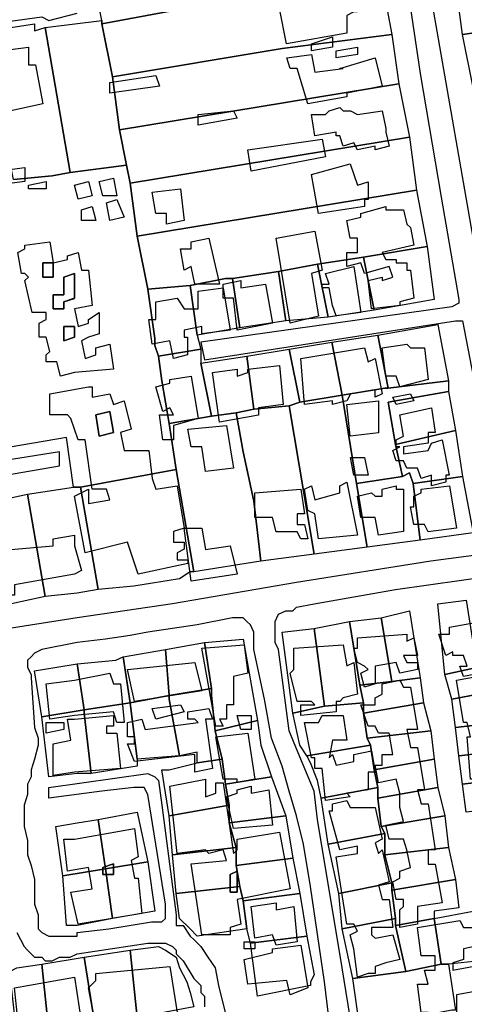
# Model space of a CAD drawing. Units: millimetres. Extents: x 12030 to 20115, y -244 to 5247.
# Drawn here: x 13476 to 13602, y 1563 to 1842 of the extents above; entities that cross this region are included whole.
import ezdxf

# ---------------------------------------------------------------- set-up
doc = ezdxf.new("R2010")
doc.units = ezdxf.units.MM
for name, color, linetype, lineweight in [('edificacion', 7, 'Continuous', 30), ('predios', 8, 'Continuous', 30), ('soleras', 251, 'Continuous', 30)]:
    doc.layers.add(name, color=color, linetype=linetype, lineweight=lineweight)

# ---------------------------------------------------------------- blocks, each defined once
blk = doc.blocks.new('BLK007454', base_point=(354268, 6298179))
at = {"layer": 'edificacion'}
blk.add_lwpolyline([(354268, 6298179), (354271, 6298180), (354272, 6298177), (354276, 6298178), (354277, 6298178), (354278, 6298176), (354279, 6298174), (354278, 6298174), (354276, 6298173), (354276, 6298172), (354276, 6298168), (354259, 6298165), (354257, 6298175), (354268, 6298177), (354268, 6298179)], close=True, dxfattribs=at)
blk = doc.blocks.new('BLK007516', base_point=(354272, 6298167))
at = {"layer": 'edificacion'}
blk.add_lwpolyline([(354272, 6298167), (354272, 6298164), (354266, 6298163), (354266, 6298165), (354272, 6298167)], close=True, dxfattribs=at)
blk = doc.blocks.new('BLK007531', base_point=(354179, 6298154))
at = {"layer": 'edificacion'}
blk.add_lwpolyline([(354179, 6298154), (354178, 6298163), (354186, 6298164), (354186, 6298159), (354188, 6298159), (354190, 6298148), (354181, 6298146), (354181, 6298145), (354179, 6298145), (354178, 6298149), (354168, 6298148), (354166, 6298161), (354172, 6298162), (354172, 6298159), (354176, 6298159), (354176, 6298154), (354179, 6298154)], close=True, dxfattribs=at)
blk = doc.blocks.new('BLK007532', base_point=(354279, 6298164))
at = {"layer": 'edificacion'}
blk.add_lwpolyline([(354279, 6298164), (354279, 6298162), (354273, 6298161), (354273, 6298163), (354279, 6298164)], close=True, dxfattribs=at)
blk = doc.blocks.new('BLK007538', base_point=(354259, 6298161))
at = {"layer": 'edificacion'}
blk.add_lwpolyline([(354259, 6298161), (354266, 6298162), (354267, 6298157), (354275, 6298158), (354274, 6298158), (354284, 6298161), (354286, 6298153), (354276, 6298151), (354276, 6298150), (354265, 6298148), (354262, 6298158), (354260, 6298158), (354259, 6298161)], close=True, dxfattribs=at)
blk = doc.blocks.new('BLK007567', base_point=(354222, 6298156))
at = {"layer": 'edificacion'}
blk.add_lwpolyline([(354222, 6298156), (354223, 6298153), (354209, 6298151), (354209, 6298154), (354222, 6298156)], close=True, dxfattribs=at)
blk = doc.blocks.new('BLK007620', base_point=(354286, 6298146))
at = {"layer": 'edificacion'}
blk.add_lwpolyline([(354286, 6298146), (354287, 6298141), (354287, 6298140), (354288, 6298136), (354284, 6298135), (354284, 6298136), (354279, 6298135), (354278, 6298137), (354275, 6298136), (354274, 6298139), (354273, 6298139), (354273, 6298140), (354267, 6298139), (354266, 6298145), (354270, 6298145), (354271, 6298146), (354274, 6298147), (354275, 6298146), (354277, 6298146), (354279, 6298145), (354286, 6298146)], close=True, dxfattribs=at)
blk = doc.blocks.new('BLK007623', base_point=(354244, 6298146))
at = {"layer": 'edificacion'}
blk.add_lwpolyline([(354244, 6298146), (354245, 6298144), (354234, 6298142), (354234, 6298145), (354244, 6298146)], close=True, dxfattribs=at)
blk = doc.blocks.new('BLK007669', base_point=(354269, 6298138))
at = {"layer": 'edificacion'}
blk.add_lwpolyline([(354269, 6298138), (354270, 6298133), (354249, 6298129), (354248, 6298135), (354269, 6298138)], close=True, dxfattribs=at)
blk = doc.blocks.new('BLK007717', base_point=(354266, 6298128))
at = {"layer": 'edificacion'}
blk.add_lwpolyline([(354266, 6298128), (354277, 6298131), (354279, 6298125), (354282, 6298126), (354282, 6298121), (354281, 6298121), (354281, 6298119), (354268, 6298117), (354266, 6298128)], close=True, dxfattribs=at)
blk = doc.blocks.new('BLK007728', base_point=(354185, 6298130))
at = {"layer": 'edificacion'}
blk.add_lwpolyline([(354185, 6298130), (354185, 6298126), (354177, 6298125), (354177, 6298129), (354185, 6298130)], close=True, dxfattribs=at)
blk = doc.blocks.new('BLK007737', base_point=(354206, 6298126))
at = {"layer": 'edificacion'}
blk.add_lwpolyline([(354206, 6298126), (354210, 6298127), (354211, 6298122), (354207, 6298122), (354206, 6298126)], close=True, dxfattribs=at)
blk = doc.blocks.new('BLK007743', base_point=(354199, 6298125))
at = {"layer": 'edificacion'}
blk.add_lwpolyline([(354199, 6298125), (354203, 6298126), (354204, 6298122), (354200, 6298121), (354199, 6298125)], close=True, dxfattribs=at)
blk = doc.blocks.new('BLK007746', base_point=(354191, 6298126))
at = {"layer": 'edificacion'}
blk.add_lwpolyline([(354191, 6298126), (354191, 6298124), (354186, 6298124), (354186, 6298125), (354191, 6298126)], close=True, dxfattribs=at)
blk = doc.blocks.new('BLK007757', base_point=(354221, 6298123))
at = {"layer": 'edificacion'}
blk.add_lwpolyline([(354221, 6298123), (354229, 6298124), (354230, 6298115), (354225, 6298114), (354225, 6298117), (354222, 6298117), (354221, 6298123)], close=True, dxfattribs=at)
blk = doc.blocks.new('BLK007771', base_point=(354208, 6298120))
at = {"layer": 'edificacion'}
blk.add_lwpolyline([(354208, 6298120), (354211, 6298121), (354213, 6298116), (354209, 6298115), (354208, 6298120)], close=True, dxfattribs=at)
blk = doc.blocks.new('BLK007780', base_point=(354201, 6298118))
at = {"layer": 'edificacion'}
blk.add_lwpolyline([(354201, 6298118), (354204, 6298119), (354205, 6298115), (354201, 6298115), (354201, 6298118)], close=True, dxfattribs=at)
blk = doc.blocks.new('BLK007785', base_point=(354288, 6298102))
at = {"layer": 'edificacion'}
blk.add_lwpolyline([(354288, 6298102), (354281, 6298100), (354280, 6298103), (354276, 6298102), (354276, 6298106), (354279, 6298106), (354279, 6298110), (354277, 6298110), (354276, 6298115), (354280, 6298116), (354280, 6298117), (354287, 6298119), (354287, 6298118), (354292, 6298118), (354293, 6298114), (354294, 6298113), (354295, 6298108), (354286, 6298106), (354287, 6298104), (354290, 6298104), (354290, 6298103), (354293, 6298103), (354293, 6298101), (354294, 6298101), (354295, 6298093), (354291, 6298092), (354291, 6298091), (354283, 6298090), (354282, 6298098), (354286, 6298099), (354286, 6298098), (354289, 6298099), (354288, 6298102)], close=True, dxfattribs=at)
blk = doc.blocks.new('BLK007820', base_point=(354256, 6298110))
at = {"layer": 'edificacion'}
blk.add_lwpolyline([(354256, 6298110), (354267, 6298112), (354269, 6298101), (354266, 6298100), (354268, 6298088), (354260, 6298086), (354256, 6298110)], close=True, dxfattribs=at)
blk = doc.blocks.new('BLK007834', base_point=(354232, 6298109))
at = {"layer": 'edificacion'}
blk.add_lwpolyline([(354232, 6298109), (354237, 6298110), (354240, 6298097), (354233, 6298097), (354232, 6298102), (354230, 6298101), (354229, 6298107), (354232, 6298107), (354232, 6298109)], close=True, dxfattribs=at)
blk = doc.blocks.new('BLK007842', base_point=(354193, 6298103))
at = {"layer": 'edificacion'}
for points in [[(354193, 6298103), (354197, 6298104), (354197, 6298105), (354200, 6298106), (354201, 6298101), (354203, 6298101), (354204, 6298091), (354199, 6298090), (354200, 6298085), (354203, 6298086), (354203, 6298087), (354206, 6298089), (354206, 6298083), (354203, 6298082), (354201, 6298081), (354202, 6298076), (354205, 6298077), (354205, 6298079), (354209, 6298080), (354210, 6298073), (354199, 6298072), (354195, 6298071), (354194, 6298075), (354191, 6298075), (354191, 6298077), (354192, 6298078), (354191, 6298082), (354189, 6298082), (354189, 6298086), (354191, 6298087), (354191, 6298089), (354187, 6298089), (354185, 6298098), (354186, 6298099), (354185, 6298100), (354184, 6298100), (354183, 6298106), (354185, 6298107), (354185, 6298108), (354192, 6298109), (354193, 6298103)], [(354190, 6298103), (354190, 6298099), (354193, 6298099), (354193, 6298103), (354190, 6298103)], [(354199, 6298093), (354199, 6298100), (354196, 6298099), (354196, 6298094), (354193, 6298094), (354193, 6298090), (354196, 6298090), (354196, 6298092), (354199, 6298093)], [(354199, 6298082), (354199, 6298085), (354196, 6298085), (354196, 6298081), (354199, 6298082)]]:
    blk.add_lwpolyline(points, close=True, dxfattribs=at)
blk = doc.blocks.new('BLK007878', base_point=(354193, 6298103))
at = {"layer": 'edificacion'}
blk.add_lwpolyline([(354193, 6298103), (354193, 6298099), (354190, 6298099), (354190, 6298103), (354193, 6298103)], close=True, dxfattribs=at)
blk = doc.blocks.new('BLK007886', base_point=(354270, 6298100))
at = {"layer": 'edificacion'}
blk.add_lwpolyline([(354270, 6298100), (354278, 6298102), (354280, 6298089), (354273, 6298088), (354272, 6298091), (354271, 6298096), (354269, 6298096), (354269, 6298097), (354271, 6298097), (354270, 6298100)], close=True, dxfattribs=at)
blk = doc.blocks.new('BLK007894', base_point=(354199, 6298093))
at = {"layer": 'edificacion'}
blk.add_lwpolyline([(354199, 6298093), (354196, 6298092), (354196, 6298090), (354193, 6298090), (354193, 6298094), (354196, 6298094), (354196, 6298099), (354199, 6298100), (354199, 6298093)], close=True, dxfattribs=at)
blk = doc.blocks.new('BLK007901', base_point=(354241, 6298097))
at = {"layer": 'edificacion'}
blk.add_lwpolyline([(354241, 6298097), (354246, 6298098), (354246, 6298096), (354253, 6298097), (354255, 6298086), (354245, 6298084), (354244, 6298093), (354241, 6298093), (354241, 6298097)], close=True, dxfattribs=at)
blk = doc.blocks.new('BLK007909', base_point=(354235, 6298085))
at = {"layer": 'edificacion'}
blk.add_lwpolyline([(354235, 6298085), (354230, 6298084), (354230, 6298082), (354231, 6298082), (354231, 6298077), (354227, 6298076), (354226, 6298081), (354221, 6298080), (354220, 6298087), (354222, 6298087), (354222, 6298092), (354228, 6298093), (354230, 6298090), (354234, 6298090), (354234, 6298095), (354241, 6298096), (354243, 6298084), (354235, 6298083), (354235, 6298085)], close=True, dxfattribs=at)
blk = doc.blocks.new('BLK007968', base_point=(354199, 6298082))
at = {"layer": 'edificacion'}
blk.add_lwpolyline([(354199, 6298082), (354196, 6298081), (354196, 6298085), (354199, 6298085), (354199, 6298082)], close=True, dxfattribs=at)
blk = doc.blocks.new('BLK007993', base_point=(354286, 6298079))
at = {"layer": 'edificacion'}
blk.add_lwpolyline([(354286, 6298079), (354293, 6298080), (354294, 6298079), (354298, 6298079), (354299, 6298070), (354291, 6298068), (354290, 6298071), (354287, 6298071), (354286, 6298079)], close=True, dxfattribs=at)
blk = doc.blocks.new('BLK007999', base_point=(354263, 6298076))
at = {"layer": 'edificacion'}
blk.add_lwpolyline([(354263, 6298076), (354281, 6298079), (354282, 6298075), (354284, 6298076), (354286, 6298066), (354284, 6298065), (354284, 6298067), (354277, 6298066), (354276, 6298064), (354272, 6298063), (354272, 6298064), (354264, 6298063), (354263, 6298076)], close=True, dxfattribs=at)
blk = doc.blocks.new('BLK008021', base_point=(354238, 6298072))
at = {"layer": 'edificacion'}
blk.add_lwpolyline([(354238, 6298072), (354245, 6298073), (354245, 6298071), (354248, 6298072), (354248, 6298073), (354257, 6298074), (354258, 6298063), (354251, 6298062), (354251, 6298060), (354240, 6298058), (354238, 6298072)], close=True, dxfattribs=at)
blk = doc.blocks.new('BLK008035', base_point=(354226, 6298070))
at = {"layer": 'edificacion'}
blk.add_lwpolyline([(354226, 6298070), (354232, 6298071), (354234, 6298059), (354227, 6298057), (354227, 6298053), (354224, 6298053), (354223, 6298060), (354227, 6298060), (354226, 6298062), (354224, 6298061), (354222, 6298068), (354226, 6298069), (354226, 6298070)], close=True, dxfattribs=at)
blk = doc.blocks.new('BLK008052', base_point=(354198, 6298059))
at = {"layer": 'edificacion'}
for points in [[(354198, 6298059), (354198, 6298059), (354197, 6298060), (354192, 6298060), (354192, 6298066), (354203, 6298068), (354204, 6298068), (354204, 6298065), (354209, 6298066), (354210, 6298063), (354213, 6298064), (354215, 6298056), (354212, 6298055), (354213, 6298050), (354220, 6298050), (354221, 6298042), (354222, 6298039), (354228, 6298040), (354230, 6298028), (354227, 6298027), (354227, 6298024), (354230, 6298024), (354230, 6298022), (354228, 6298021), (354228, 6298019), (354231, 6298019), (354231, 6298018), (354217, 6298015), (354214, 6298024), (354202, 6298021), (354199, 6298037), (354203, 6298039), (354203, 6298035), (354209, 6298036), (354208, 6298039), (354204, 6298039), (354202, 6298053), (354200, 6298053), (354198, 6298059)], [(354205, 6298060), (354206, 6298054), (354210, 6298055), (354209, 6298061), (354205, 6298060)]]:
    blk.add_lwpolyline(points, close=True, dxfattribs=at)
blk = doc.blocks.new('BLK008065', base_point=(354289, 6298065))
at = {"layer": 'edificacion'}
blk.add_lwpolyline([(354289, 6298065), (354294, 6298066), (354295, 6298064), (354290, 6298063), (354289, 6298065)], close=True, dxfattribs=at)
blk = doc.blocks.new('BLK008079', base_point=(354276, 6298063))
at = {"layer": 'edificacion'}
blk.add_lwpolyline([(354276, 6298063), (354285, 6298064), (354285, 6298055), (354277, 6298054), (354276, 6298063)], close=True, dxfattribs=at)
blk = doc.blocks.new('BLK008088', base_point=(354292, 6298051))
at = {"layer": 'edificacion'}
blk.add_lwpolyline([(354292, 6298051), (354292, 6298049), (354299, 6298050), (354300, 6298052), (354303, 6298053), (354305, 6298043), (354304, 6298043), (354304, 6298041), (354300, 6298040), (354300, 6298043), (354297, 6298042), (354296, 6298045), (354293, 6298045), (354292, 6298047), (354290, 6298047), (354289, 6298050), (354291, 6298051), (354290, 6298051), (354290, 6298053), (354292, 6298054), (354291, 6298060), (354300, 6298062), (354301, 6298055), (354299, 6298055), (354299, 6298052), (354292, 6298051)], close=True, dxfattribs=at)
blk = doc.blocks.new('BLK008094', base_point=(354205, 6298060))
at = {"layer": 'edificacion'}
blk.add_lwpolyline([(354205, 6298060), (354209, 6298061), (354210, 6298055), (354206, 6298054), (354205, 6298060)], close=True, dxfattribs=at)
blk = doc.blocks.new('BLK008110', base_point=(354231, 6298056))
at = {"layer": 'edificacion'}
blk.add_lwpolyline([(354231, 6298056), (354242, 6298057), (354244, 6298045), (354236, 6298044), (354235, 6298051), (354232, 6298051), (354231, 6298056)], close=True, dxfattribs=at)
blk = doc.blocks.new('BLK008153', base_point=(354277, 6298048))
at = {"layer": 'edificacion'}
blk.add_lwpolyline([(354277, 6298048), (354281, 6298048), (354282, 6298043), (354278, 6298043), (354277, 6298048)], close=True, dxfattribs=at)
blk = doc.blocks.new('BLK008186', base_point=(354264, 6298039))
at = {"layer": 'edificacion'}
blk.add_lwpolyline([(354264, 6298039), (354266, 6298040), (354267, 6298036), (354274, 6298038), (354274, 6298040), (354276, 6298041), (354279, 6298026), (354268, 6298025), (354267, 6298032), (354265, 6298033), (354264, 6298039)], close=True, dxfattribs=at)
blk = doc.blocks.new('BLK008191', base_point=(354279, 6298037))
at = {"layer": 'edificacion'}
blk.add_lwpolyline([(354279, 6298037), (354283, 6298038), (354284, 6298037), (354286, 6298037), (354286, 6298039), (354290, 6298040), (354290, 6298039), (354292, 6298039), (354292, 6298027), (354285, 6298026), (354284, 6298031), (354280, 6298031), (354279, 6298037)], close=True, dxfattribs=at)
blk = doc.blocks.new('BLK008195', base_point=(354297, 6298039))
at = {"layer": 'edificacion'}
blk.add_lwpolyline([(354297, 6298039), (354305, 6298040), (354307, 6298028), (354299, 6298027), (354298, 6298029), (354295, 6298029), (354294, 6298034), (354295, 6298034), (354295, 6298037), (354297, 6298038), (354297, 6298039)], close=True, dxfattribs=at)
blk = doc.blocks.new('BLK008199', base_point=(354250, 6298038))
at = {"layer": 'edificacion'}
blk.add_lwpolyline([(354250, 6298038), (354263, 6298039), (354264, 6298032), (354262, 6298032), (354262, 6298029), (354264, 6298029), (354265, 6298025), (354263, 6298025), (354262, 6298027), (354256, 6298027), (354255, 6298031), (354250, 6298031), (354250, 6298038)], close=True, dxfattribs=at)
blk = doc.blocks.new('BLK008239', base_point=(354230, 6298028))
at = {"layer": 'edificacion'}
blk.add_lwpolyline([(354230, 6298028), (354235, 6298028), (354236, 6298022), (354243, 6298023), (354245, 6298015), (354232, 6298013), (354230, 6298028)], close=True, dxfattribs=at)
blk = doc.blocks.new('BLK008252', base_point=(354199, 6298023))
at = {"layer": 'edificacion'}
blk.add_lwpolyline([(354199, 6298023), (354201, 6298016), (354199, 6298015), (354182, 6298012), (354182, 6298009), (354177, 6298009), (354176, 6298017), (354174, 6298017), (354173, 6298024), (354175, 6298024), (354175, 6298023), (354181, 6298023), (354181, 6298022), (354193, 6298023), (354193, 6298025), (354199, 6298026), (354199, 6298023)], close=True, dxfattribs=at)
blk = doc.blocks.new('BLK008360', base_point=(354305, 6298000))
at = {"layer": 'edificacion'}
blk.add_lwpolyline([(354305, 6298000), (354316, 6298002), (354316, 6298001), (354319, 6298001), (354320, 6297995), (354318, 6297995), (354318, 6297994), (354316, 6297993), (354317, 6297990), (354313, 6297989), (354314, 6297987), (354309, 6297986), (354308, 6297989), (354310, 6297989), (354309, 6297992), (354306, 6297992), (354306, 6297993), (354304, 6297992), (354302, 6297998), (354305, 6297998), (354305, 6298000)], close=True, dxfattribs=at)
blk = doc.blocks.new('BLK008379', base_point=(354279, 6297997))
at = {"layer": 'edificacion'}
blk.add_lwpolyline([(354279, 6297997), (354293, 6297998), (354293, 6297996), (354295, 6297997), (354296, 6297992), (354292, 6297992), (354293, 6297990), (354296, 6297990), (354296, 6297988), (354291, 6297987), (354290, 6297990), (354284, 6297989), (354284, 6297984), (354281, 6297983), (354280, 6297987), (354282, 6297988), (354281, 6297989), (354279, 6297990), (354278, 6297994), (354279, 6297994), (354279, 6297997)], close=True, dxfattribs=at)
blk = doc.blocks.new('BLK008394', base_point=(354235, 6297994))
at = {"layer": 'edificacion'}
blk.add_lwpolyline([(354235, 6297994), (354247, 6297995), (354248, 6297987), (354244, 6297986), (354244, 6297978), (354242, 6297978), (354242, 6297974), (354240, 6297974), (354241, 6297972), (354239, 6297972), (354235, 6297994)], close=True, dxfattribs=at)
blk = doc.blocks.new('BLK008396', base_point=(354261, 6297994))
at = {"layer": 'edificacion'}
blk.add_lwpolyline([(354261, 6297994), (354275, 6297995), (354276, 6297989), (354278, 6297990), (354279, 6297981), (354275, 6297980), (354274, 6297979), (354273, 6297979), (354273, 6297976), (354263, 6297975), (354263, 6297978), (354266, 6297978), (354267, 6297978), (354266, 6297979), (354262, 6297979), (354260, 6297987), (354261, 6297988), (354261, 6297994)], close=True, dxfattribs=at)
blk = doc.blocks.new('BLK008419', base_point=(354214, 6297988))
at = {"layer": 'edificacion'}
blk.add_lwpolyline([(354214, 6297988), (354233, 6297990), (354235, 6297982), (354216, 6297979), (354214, 6297988)], close=True, dxfattribs=at)
blk = doc.blocks.new('BLK008426', base_point=(354199, 6297975))
at = {"layer": 'edificacion'}
blk.add_lwpolyline([(354199, 6297975), (354192, 6297974), (354191, 6297984), (354199, 6297985), (354209, 6297987), (354210, 6297984), (354212, 6297984), (354213, 6297973), (354211, 6297973), (354210, 6297976), (354199, 6297975)], close=True, dxfattribs=at)
blk = doc.blocks.new('BLK008427', base_point=(354307, 6297985))
at = {"layer": 'edificacion'}
blk.add_lwpolyline([(354307, 6297985), (354318, 6297987), (354318, 6297984), (354321, 6297985), (354321, 6297985), (354331, 6297986), (354332, 6297984), (354331, 6297983), (354333, 6297970), (354334, 6297971), (354335, 6297966), (354325, 6297964), (354324, 6297969), (354326, 6297969), (354325, 6297972), (354323, 6297972), (354322, 6297978), (354320, 6297978), (354320, 6297976), (354317, 6297975), (354317, 6297974), (354317, 6297970), (354318, 6297967), (354320, 6297968), (354321, 6297964), (354322, 6297964), (354323, 6297962), (354321, 6297962), (354322, 6297960), (354319, 6297959), (354318, 6297957), (354319, 6297954), (354320, 6297954), (354320, 6297953), (354323, 6297953), (354323, 6297951), (354328, 6297951), (354328, 6297954), (354326, 6297954), (354326, 6297959), (354335, 6297960), (354336, 6297956), (354335, 6297956), (354336, 6297945), (354338, 6297944), (354338, 6297938), (354330, 6297937), (354329, 6297942), (354327, 6297941), (354327, 6297945), (354324, 6297945), (354324, 6297943), (354321, 6297943), (354321, 6297941), (354321, 6297940), (354322, 6297937), (354323, 6297936), (354323, 6297933), (354328, 6297934), (354328, 6297929), (354330, 6297929), (354330, 6297932), (354339, 6297934), (354342, 6297913), (354332, 6297912), (354330, 6297920), (354325, 6297920), (354324, 6297924), (354316, 6297924), (354314, 6297935), (354317, 6297936), (354316, 6297940), (354314, 6297940), (354312, 6297953), (354314, 6297953), (354313, 6297957), (354311, 6297957), (354310, 6297969), (354311, 6297969), (354310, 6297973), (354309, 6297973), (354307, 6297985)], close=True, dxfattribs=at)
blk = doc.blocks.new('BLK008436', base_point=(354286, 6297984))
at = {"layer": 'edificacion'}
blk.add_lwpolyline([(354286, 6297984), (354291, 6297985), (354292, 6297983), (354294, 6297983), (354296, 6297971), (354293, 6297971), (354294, 6297966), (354296, 6297966), (354298, 6297954), (354296, 6297954), (354297, 6297950), (354299, 6297950), (354301, 6297937), (354299, 6297937), (354299, 6297933), (354301, 6297933), (354303, 6297922), (354296, 6297921), (354296, 6297916), (354291, 6297915), (354291, 6297920), (354292, 6297921), (354292, 6297923), (354290, 6297923), (354289, 6297928), (354291, 6297929), (354291, 6297931), (354294, 6297932), (354293, 6297937), (354292, 6297940), (354288, 6297940), (354287, 6297944), (354292, 6297945), (354291, 6297949), (354291, 6297953), (354290, 6297957), (354285, 6297956), (354284, 6297961), (354286, 6297961), (354286, 6297964), (354289, 6297964), (354288, 6297970), (354285, 6297970), (354284, 6297972), (354282, 6297972), (354280, 6297978), (354284, 6297978), (354284, 6297980), (354286, 6297981), (354286, 6297984)], close=True, dxfattribs=at)
blk = doc.blocks.new('BLK008461', base_point=(354221, 6297977))
at = {"layer": 'edificacion'}
blk.add_lwpolyline([(354221, 6297977), (354229, 6297978), (354230, 6297976), (354222, 6297974), (354221, 6297977)], close=True, dxfattribs=at)
blk = doc.blocks.new('BLK008470', base_point=(354214, 6297973))
at = {"layer": 'edificacion'}
blk.add_lwpolyline([(354214, 6297973), (354218, 6297974), (354219, 6297971), (354234, 6297973), (354233, 6297974), (354231, 6297974), (354231, 6297976), (354237, 6297977), (354238, 6297974), (354236, 6297974), (354238, 6297960), (354233, 6297959), (354233, 6297964), (354216, 6297962), (354214, 6297967), (354216, 6297967), (354216, 6297969), (354214, 6297969), (354214, 6297973)], close=True, dxfattribs=at)
blk = doc.blocks.new('BLK008482', base_point=(354199, 6297959))
at = {"layer": 'edificacion'}
blk.add_lwpolyline([(354199, 6297959), (354193, 6297958), (354193, 6297967), (354198, 6297968), (354197, 6297974), (354199, 6297974), (354210, 6297975), (354210, 6297972), (354208, 6297972), (354208, 6297970), (354211, 6297970), (354212, 6297960), (354199, 6297959)], close=True, dxfattribs=at)
blk = doc.blocks.new('BLK008483', base_point=(354245, 6297975))
at = {"layer": 'edificacion'}
blk.add_lwpolyline([(354245, 6297975), (354249, 6297975), (354249, 6297971), (354246, 6297971), (354245, 6297975)], close=True, dxfattribs=at)
blk = doc.blocks.new('BLK008484', base_point=(354264, 6297973))
at = {"layer": 'edificacion'}
blk.add_lwpolyline([(354264, 6297973), (354268, 6297973), (354269, 6297975), (354275, 6297975), (354276, 6297968), (354272, 6297968), (354271, 6297963), (354272, 6297964), (354273, 6297961), (354278, 6297962), (354278, 6297964), (354283, 6297965), (354284, 6297959), (354282, 6297959), (354282, 6297954), (354276, 6297953), (354277, 6297952), (354270, 6297951), (354269, 6297960), (354267, 6297960), (354267, 6297963), (354266, 6297963), (354264, 6297973)], close=True, dxfattribs=at)
blk = doc.blocks.new('BLK008489', base_point=(354196, 6297973))
at = {"layer": 'edificacion'}
blk.add_lwpolyline([(354196, 6297973), (354196, 6297971), (354191, 6297970), (354191, 6297973), (354196, 6297973)], close=True, dxfattribs=at)
blk = doc.blocks.new('BLK008500', base_point=(354239, 6297969))
at = {"layer": 'edificacion'}
blk.add_lwpolyline([(354239, 6297969), (354248, 6297970), (354250, 6297957), (354245, 6297956), (354245, 6297957), (354241, 6297957), (354239, 6297969)], close=True, dxfattribs=at)
blk = doc.blocks.new('BLK008567', base_point=(354245, 6297940))
at = {"layer": 'edificacion'}
for points in [[(354245, 6297940), (354257, 6297942), (354260, 6297926), (354245, 6297923), (354246, 6297916), (354243, 6297915), (354243, 6297913), (354235, 6297913), (354232, 6297933), (354242, 6297934), (354241, 6297937), (354237, 6297936), (354236, 6297937), (354228, 6297936), (354226, 6297955), (354236, 6297957), (354236, 6297952), (354239, 6297953), (354239, 6297956), (354241, 6297956), (354244, 6297936), (354245, 6297937), (354245, 6297940)], [(354245, 6297925), (354245, 6297931), (354243, 6297930), (354243, 6297925), (354245, 6297925)]]:
    blk.add_lwpolyline(points, close=True, dxfattribs=at)
blk = doc.blocks.new('BLK008582', base_point=(354242, 6297952))
at = {"layer": 'edificacion'}
blk.add_lwpolyline([(354242, 6297952), (354245, 6297953), (354245, 6297954), (354249, 6297955), (354249, 6297953), (354254, 6297954), (354255, 6297944), (354244, 6297943), (354242, 6297952)], close=True, dxfattribs=at)
blk = doc.blocks.new('BLK008601', base_point=(354272, 6297950))
at = {"layer": 'edificacion'}
blk.add_lwpolyline([(354272, 6297950), (354276, 6297951), (354277, 6297949), (354284, 6297949), (354286, 6297940), (354284, 6297939), (354285, 6297936), (354286, 6297937), (354288, 6297928), (354285, 6297927), (354286, 6297923), (354288, 6297923), (354289, 6297915), (354283, 6297915), (354283, 6297913), (354284, 6297912), (354284, 6297912), (354289, 6297913), (354289, 6297913), (354291, 6297906), (354287, 6297905), (354284, 6297904), (354284, 6297902), (354282, 6297902), (354279, 6297901), (354279, 6297901), (354278, 6297909), (354277, 6297913), (354277, 6297913), (354279, 6297914), (354279, 6297914), (354278, 6297916), (354276, 6297916), (354273, 6297935), (354279, 6297936), (354279, 6297938), (354274, 6297937), (354271, 6297948), (354272, 6297948), (354272, 6297950)], close=True, dxfattribs=at)
blk = doc.blocks.new('BLK008635', base_point=(354200, 6297916))
at = {"layer": 'edificacion'}
for points in [[(354200, 6297916), (354198, 6297925), (354204, 6297926), (354203, 6297932), (354197, 6297931), (354196, 6297940), (354199, 6297940), (354216, 6297943), (354217, 6297935), (354215, 6297934), (354216, 6297929), (354217, 6297929), (354218, 6297919), (354200, 6297916)], [(354207, 6297932), (354207, 6297930), (354210, 6297930), (354210, 6297933), (354207, 6297932)]]:
    blk.add_lwpolyline(points, close=True, dxfattribs=at)
blk = doc.blocks.new('BLK008682', base_point=(354207, 6297932))
at = {"layer": 'edificacion'}
blk.add_lwpolyline([(354207, 6297932), (354210, 6297933), (354210, 6297930), (354207, 6297930), (354207, 6297932)], close=True, dxfattribs=at)
blk = doc.blocks.new('BLK008685', base_point=(354245, 6297925))
at = {"layer": 'edificacion'}
blk.add_lwpolyline([(354245, 6297925), (354243, 6297925), (354243, 6297930), (354245, 6297931), (354245, 6297925)], close=True, dxfattribs=at)
blk = doc.blocks.new('BLK008725', base_point=(354249, 6297921))
at = {"layer": 'edificacion'}
blk.add_lwpolyline([(354249, 6297921), (354256, 6297922), (354256, 6297920), (354261, 6297921), (354262, 6297911), (354256, 6297910), (354255, 6297913), (354250, 6297912), (354249, 6297921)], close=True, dxfattribs=at)
blk = doc.blocks.new('BLK008732', base_point=(354309, 6297908))
at = {"layer": 'edificacion'}
blk.add_lwpolyline([(354309, 6297908), (354309, 6297906), (354306, 6297905), (354306, 6297903), (354317, 6297905), (354318, 6297898), (354307, 6297896), (354307, 6297890), (354305, 6297890), (354307, 6297878), (354305, 6297877), (354304, 6297880), (354286, 6297877), (354285, 6297883), (354303, 6297886), (354302, 6297889), (354299, 6297889), (354299, 6297891), (354297, 6297891), (354296, 6297899), (354299, 6297899), (354298, 6297903), (354301, 6297903), (354301, 6297907), (354297, 6297907), (354296, 6297915), (354308, 6297917), (354309, 6297915), (354313, 6297915), (354313, 6297917), (354325, 6297919), (354326, 6297911), (354314, 6297910), (354309, 6297909), (354309, 6297908), (354309, 6297908)], close=True, dxfattribs=at)
blk = doc.blocks.new('BLK008768', base_point=(354250, 6297911))
at = {"layer": 'edificacion'}
blk.add_lwpolyline([(354250, 6297911), (354250, 6297909), (354247, 6297909), (354247, 6297911), (354250, 6297911)], close=True, dxfattribs=at)
blk = doc.blocks.new('BLK008773', base_point=(354255, 6297909))
at = {"layer": 'edificacion'}
blk.add_lwpolyline([(354255, 6297909), (354263, 6297910), (354265, 6297898), (354260, 6297896), (354259, 6297900), (354248, 6297899), (354247, 6297906), (354255, 6297908), (354255, 6297909)], close=True, dxfattribs=at)
blk = doc.blocks.new('BLK008794', base_point=(354205, 6297902))
at = {"layer": 'edificacion'}
blk.add_lwpolyline([(354205, 6297902), (354226, 6297904), (354228, 6297891), (354205, 6297887), (354203, 6297898), (354205, 6297900), (354205, 6297902)], close=True, dxfattribs=at)
blk = doc.blocks.new('BLK008814', base_point=(354201, 6297888))
at = {"layer": 'edificacion'}
blk.add_lwpolyline([(354201, 6297888), (354198, 6297888), (354198, 6297885), (354197, 6297885), (354197, 6297881), (354194, 6297881), (354193, 6297885), (354190, 6297884), (354189, 6297887), (354191, 6297887), (354191, 6297890), (354183, 6297889), (354182, 6297898), (354199, 6297901), (354201, 6297888)], close=True, dxfattribs=at)

msp = doc.modelspace()

# ---------------------------------------------------------------- linework, layer by layer
at = {"layer": 'predios'}
for points in [[(13677.36, 1855.69), (13678.36, 1849.68), (13643.32, 1843.67), (13601.27, 1837.67), (13599.26, 1852.68), (13675.36, 1864.7), (13677.36, 1855.69)], [(13496.13, 1856.69), (13524.17, 1860.69), (13526.17, 1845.68), (13499.14, 1840.67), (13499.14, 1841.67), (13496.13, 1856.69)], [(13524.17, 1860.69), (13536.18, 1862.7), (13539.19, 1847.68), (13547.2, 1848.68), (13578.24, 1853.69), (13581.24, 1837.67), (13550.2, 1833.66), (13502.14, 1825.65), (13499.14, 1840.67), (13526.17, 1845.68), (13524.17, 1860.69)], [(13643.32, 1843.67), (13646.32, 1828.65), (13604.27, 1822.65), (13601.27, 1837.67), (13643.32, 1843.67)], [(13467.1, 1838.67), (13480.11, 1840.67), (13480.11, 1838.67), (13483.12, 1839.67), (13490.13, 1798.62), (13485.12, 1797.62), (13474.11, 1796.61), (13470.1, 1816.64), (13467.1, 1838.67)], [(13499.14, 1841.67), (13499.14, 1840.67), (13502.14, 1825.65), (13504.14, 1810.63), (13506.15, 1800.62), (13490.13, 1798.62), (13483.12, 1839.67), (13499.14, 1841.67)], [(13550.2, 1833.66), (13581.24, 1837.67), (13583.24, 1823.65), (13504.14, 1810.63), (13502.14, 1825.65), (13550.2, 1833.66)], [(13583.24, 1823.65), (13586.25, 1808.63), (13507.15, 1795.61), (13506.15, 1800.62), (13504.14, 1810.63), (13583.24, 1823.65)], [(13507.15, 1795.61), (13586.25, 1808.63), (13588.25, 1793.61), (13509.15, 1780.59), (13507.15, 1795.61)], [(13588.25, 1793.61), (13591.25, 1777.59), (13573.23, 1774.59), (13560.21, 1772.58), (13549.2, 1770.58), (13536.18, 1768.58), (13534.18, 1768.58), (13524.17, 1766.58), (13512.15, 1765.58), (13509.15, 1780.59), (13588.25, 1793.61)], [(13591.25, 1777.59), (13593.26, 1762.57), (13576.23, 1759.57), (13573.23, 1774.59), (13591.25, 1777.59)], [(13573.23, 1774.59), (13576.23, 1759.57), (13563.22, 1757.57), (13560.21, 1772.58), (13573.23, 1774.59)], [(13560.21, 1772.58), (13563.22, 1757.57), (13551.2, 1756.56), (13549.2, 1770.58), (13560.21, 1772.58)], [(13536.18, 1768.58), (13538.19, 1754.56), (13526.17, 1752.56), (13524.17, 1766.58), (13534.18, 1768.58), (13536.18, 1768.58)], [(13549.2, 1770.58), (13551.2, 1756.56), (13538.19, 1754.56), (13536.18, 1768.58), (13549.2, 1770.58)], [(13524.17, 1766.58), (13526.17, 1752.56), (13527.17, 1748.55), (13515.16, 1746.55), (13514.16, 1749.56), (13514.16, 1751.56), (13512.15, 1765.58), (13524.17, 1766.58)], [(13597.26, 1739.54), (13580.24, 1737.54), (13577.24, 1752.56), (13594.26, 1755.56), (13597.26, 1739.54)], [(13580.24, 1737.54), (13579.24, 1737.54), (13567.22, 1735.54), (13564.22, 1750.56), (13577.24, 1752.56), (13580.24, 1737.54)], [(13515.16, 1746.55), (13527.17, 1748.55), (13527.17, 1744.55), (13530.18, 1729.53), (13518.16, 1727.53), (13516.16, 1739.54), (13515.16, 1746.55)], [(13552.2, 1748.55), (13555.21, 1733.54), (13552.2, 1732.53), (13542.19, 1731.53), (13540.19, 1746.55), (13552.2, 1748.55)], [(13564.22, 1750.56), (13567.22, 1735.54), (13555.21, 1733.54), (13552.2, 1748.55), (13564.22, 1750.56)], [(13540.19, 1746.55), (13542.19, 1731.53), (13537.19, 1730.53), (13530.18, 1729.53), (13527.17, 1744.55), (13540.19, 1746.55)], [(13597.26, 1739.54), (13597.26, 1736.54), (13580.24, 1733.54), (13582.24, 1721.52), (13584.24, 1712.51), (13571.23, 1710.51), (13567.22, 1735.54), (13579.24, 1737.54), (13580.24, 1737.54), (13597.26, 1739.54)], [(13567.22, 1735.54), (13571.23, 1710.51), (13574.23, 1692.48), (13559.21, 1690.48), (13552.2, 1732.53), (13555.21, 1733.54), (13567.22, 1735.54)], [(13580.24, 1733.54), (13597.26, 1736.54), (13599.26, 1725.53), (13599.26, 1725.53), (13582.24, 1721.52), (13580.24, 1733.54)], [(13552.2, 1732.53), (13559.21, 1690.48), (13544.19, 1688.48), (13542.19, 1705.5), (13539.19, 1719.52), (13537.19, 1730.53), (13542.19, 1731.53), (13552.2, 1732.53)], [(13537.19, 1730.53), (13539.19, 1719.52), (13542.19, 1705.5), (13544.19, 1688.48), (13525.17, 1685.48), (13520.16, 1714.51), (13518.16, 1727.53), (13530.18, 1729.53), (13537.19, 1730.53)], [(13599.26, 1725.53), (13601.27, 1712.51), (13587.25, 1710.51), (13586.25, 1713.51), (13584.24, 1712.51), (13582.24, 1721.52), (13599.26, 1725.53)], [(13520.16, 1714.51), (13525.17, 1685.48), (13524.17, 1685.48), (13521.17, 1683.47), (13508.15, 1681.47), (13498.14, 1680.47), (13493.13, 1709.51), (13520.16, 1714.51)], [(13584.24, 1712.51), (13586.25, 1713.51), (13587.25, 1710.51), (13589.25, 1694.49), (13574.23, 1692.48), (13571.23, 1710.51), (13584.24, 1712.51)], [(13587.25, 1710.51), (13601.27, 1712.51), (13604.27, 1696.49), (13589.25, 1694.49), (13587.25, 1710.51)], [(13493.13, 1709.51), (13498.14, 1680.47), (13492.13, 1679.47), (13483.12, 1678.47), (13478.11, 1707.5), (13491.13, 1709.51), (13493.13, 1709.51)], [(13478.11, 1707.5), (13483.12, 1678.47), (13469.1, 1675.46), (13468.1, 1675.46), (13463.09, 1704.5), (13464.09, 1704.5), (13478.11, 1707.5)], [(13602.27, 1677.47), (13605.27, 1658.44), (13596.26, 1656.44), (13594.26, 1676.46), (13602.27, 1677.47)], [(13589.25, 1655.44), (13581.24, 1654.44), (13578.24, 1672.46), (13586.25, 1674.46), (13589.25, 1655.44)], [(13572.23, 1653.44), (13573.23, 1648.43), (13562.22, 1647.43), (13559.21, 1669.46), (13569.23, 1671.46), (13569.23, 1671.46), (13572.23, 1653.44)], [(13581.24, 1654.44), (13572.23, 1653.44), (13569.23, 1671.46), (13578.24, 1672.46), (13581.24, 1654.44)], [(13559.21, 1669.46), (13562.22, 1647.43), (13553.21, 1645.43), (13550.2, 1668.45), (13559.21, 1669.46)], [(13530.18, 1652.43), (13530.18, 1652.43), (13518.16, 1650.43), (13517.16, 1663.45), (13528.17, 1665.45), (13530.18, 1652.43)], [(13530.18, 1652.43), (13528.17, 1665.45), (13528.17, 1665.45), (13539.19, 1666.45), (13543.19, 1643.42), (13531.18, 1640.42), (13530.18, 1650.43), (13530.18, 1651.43), (13530.18, 1652.43), (13530.18, 1652.43)], [(13518.16, 1650.43), (13507.15, 1648.43), (13505.15, 1661.45), (13517.16, 1663.45), (13518.16, 1650.43)], [(13494.13, 1646.43), (13482.12, 1644.42), (13480.11, 1657.44), (13492.13, 1659.44), (13492.13, 1659.44), (13494.13, 1646.43)], [(13505.15, 1661.45), (13507.15, 1648.43), (13494.13, 1646.43), (13492.13, 1659.44), (13503.14, 1660.44), (13505.15, 1661.45)], [(13613.28, 1659.44), (13614.28, 1656.44), (13614.28, 1652.43), (13598.26, 1649.43), (13596.26, 1656.44), (13605.27, 1658.44), (13613.28, 1659.44)], [(13589.25, 1655.44), (13590.25, 1648.43), (13573.23, 1645.43), (13573.23, 1648.43), (13572.23, 1653.44), (13581.24, 1654.44), (13589.25, 1655.44)], [(13530.18, 1651.43), (13530.18, 1650.43), (13531.18, 1640.42), (13533.18, 1632.41), (13526.17, 1631.41), (13526.17, 1634.41), (13521.17, 1633.41), (13518.16, 1649.43), (13518.16, 1650.43), (13530.18, 1652.43), (13530.18, 1651.43)], [(13598.26, 1649.43), (13614.28, 1652.43), (13615.28, 1645.43), (13616.28, 1643.42), (13599.26, 1641.42), (13598.26, 1649.43)], [(13494.13, 1646.43), (13507.15, 1648.43), (13507.15, 1648.43), (13509.15, 1632.41), (13509.15, 1630.41), (13496.13, 1628.4), (13494.13, 1645.43), (13494.13, 1646.43)], [(13518.16, 1649.43), (13521.17, 1633.41), (13509.15, 1632.41), (13507.15, 1648.43), (13507.15, 1648.43), (13518.16, 1650.43), (13518.16, 1649.43)], [(13573.23, 1648.43), (13573.23, 1645.43), (13574.23, 1638.42), (13575.23, 1636.41), (13557.21, 1633.41), (13555.21, 1636.41), (13553.21, 1645.43), (13562.22, 1647.43), (13573.23, 1648.43)], [(13573.23, 1645.43), (13590.25, 1648.43), (13592.25, 1640.42), (13574.23, 1638.42), (13573.23, 1645.43)], [(13494.13, 1645.43), (13496.13, 1628.4), (13492.13, 1628.4), (13484.12, 1627.4), (13482.12, 1644.42), (13482.12, 1644.42), (13494.13, 1646.43), (13494.13, 1645.43)], [(13543.19, 1643.42), (13544.19, 1636.41), (13547.2, 1627.4), (13534.18, 1625.4), (13533.18, 1632.41), (13531.18, 1640.42), (13543.19, 1643.42)], [(13599.26, 1641.42), (13616.28, 1643.42), (13617.29, 1635.41), (13600.26, 1633.41), (13599.26, 1641.42)], [(13574.23, 1638.42), (13592.25, 1640.42), (13593.26, 1632.41), (13576.23, 1629.41), (13575.23, 1636.41), (13574.23, 1638.42)], [(13575.23, 1636.41), (13576.23, 1629.41), (13577.24, 1624.4), (13561.22, 1621.4), (13560.21, 1626.4), (13558.21, 1631.41), (13557.21, 1633.41), (13575.23, 1636.41)], [(13600.26, 1633.41), (13617.29, 1635.41), (13617.29, 1632.41), (13618.29, 1627.4), (13601.27, 1625.4), (13600.26, 1633.41)], [(13526.17, 1631.41), (13533.18, 1632.41), (13534.18, 1625.4), (13535.18, 1619.39), (13518.16, 1616.39), (13516.16, 1629.41), (13518.16, 1629.41), (13526.17, 1631.41)], [(13576.23, 1629.41), (13593.26, 1632.41), (13594.26, 1624.4), (13577.24, 1621.4), (13577.24, 1624.4), (13576.23, 1629.41)], [(13547.2, 1627.4), (13551.2, 1616.39), (13535.18, 1614.39), (13535.18, 1619.39), (13534.18, 1625.4), (13547.2, 1627.4)], [(13601.27, 1625.4), (13618.29, 1627.4), (13619.29, 1620.39), (13619.29, 1619.39), (13602.27, 1617.39), (13601.27, 1625.4)], [(13577.24, 1621.4), (13578.24, 1613.39), (13579.24, 1611.38), (13563.22, 1608.38), (13561.22, 1621.4), (13577.24, 1624.4), (13577.24, 1621.4)], [(13577.24, 1621.4), (13594.26, 1624.4), (13596.26, 1616.39), (13578.24, 1613.39), (13577.24, 1621.4)], [(13512.15, 1603.37), (13500.14, 1601.37), (13498.14, 1615.39), (13509.15, 1617.39), (13512.15, 1603.37)], [(13535.18, 1619.39), (13535.18, 1614.39), (13537.19, 1607.38), (13519.16, 1605.38), (13518.16, 1616.39), (13535.18, 1619.39)], [(13498.14, 1615.39), (13500.14, 1601.37), (13488.12, 1599.37), (13486.12, 1613.39), (13492.13, 1614.39), (13498.14, 1615.39)], [(13551.2, 1616.39), (13553.21, 1604.37), (13537.19, 1602.37), (13537.19, 1607.38), (13535.18, 1614.39), (13551.2, 1616.39)], [(13596.26, 1616.39), (13597.26, 1607.38), (13579.24, 1605.38), (13579.24, 1611.38), (13578.24, 1613.39), (13596.26, 1616.39)], [(13579.24, 1611.38), (13579.24, 1605.38), (13581.24, 1597.37), (13566.22, 1594.36), (13563.22, 1608.38), (13579.24, 1611.38)], [(13519.16, 1605.38), (13537.19, 1607.38), (13537.19, 1602.37), (13538.19, 1596.36), (13520.16, 1594.36), (13519.16, 1605.38), (13519.16, 1605.38)], [(13579.24, 1605.38), (13597.26, 1607.38), (13599.26, 1598.37), (13581.24, 1595.36), (13581.24, 1597.37), (13579.24, 1605.38)], [(13537.19, 1602.37), (13553.21, 1604.37), (13555.21, 1594.36), (13539.19, 1592.36), (13538.19, 1596.36), (13537.19, 1602.37)], [(13500.14, 1601.37), (13502.14, 1587.35), (13492.13, 1585.35), (13489.13, 1585.35), (13488.12, 1599.37), (13500.14, 1601.37)], [(13512.15, 1603.37), (13514.16, 1589.36), (13502.14, 1587.35), (13500.14, 1601.37), (13512.15, 1603.37)], [(13581.24, 1595.36), (13599.26, 1598.37), (13600.26, 1590.36), (13593.26, 1589.36), (13593.26, 1587.35), (13582.24, 1585.35), (13582.24, 1587.35), (13581.24, 1595.36)], [(13538.19, 1596.36), (13539.19, 1592.36), (13540.19, 1584.35), (13526.17, 1582.35), (13524.17, 1584.35), (13521.17, 1587.35), (13520.16, 1594.36), (13538.19, 1596.36)], [(13581.24, 1595.36), (13582.24, 1587.35), (13567.22, 1584.35), (13566.22, 1594.36), (13581.24, 1597.37), (13581.24, 1595.36)], [(13555.21, 1594.36), (13555.21, 1594.36), (13557.21, 1582.35), (13541.19, 1580.34), (13540.19, 1584.35), (13539.19, 1592.36), (13555.21, 1594.36)], [(13582.24, 1585.35), (13585.25, 1572.33), (13570.23, 1570.33), (13567.22, 1584.35), (13582.24, 1587.35), (13582.24, 1585.35)], [(13582.24, 1585.35), (13593.26, 1587.35), (13595.26, 1574.34), (13585.25, 1572.33), (13582.24, 1585.35)], [(13604.27, 1589.36), (13606.27, 1575.34), (13597.26, 1574.34), (13595.26, 1574.34), (13593.26, 1587.35), (13604.27, 1589.36)], [(13557.21, 1582.35), (13559.21, 1571.33), (13558.21, 1569.33), (13558.21, 1568.33), (13543.19, 1565.33), (13541.19, 1580.34), (13557.21, 1582.35)], [(13507.15, 1578.34), (13509.15, 1559.32), (13499.14, 1558.32), (13497.14, 1557.32), (13494.13, 1576.34), (13507.15, 1578.34)], [(13525.17, 1562.32), (13509.15, 1559.32), (13507.15, 1578.34), (13515.16, 1579.34), (13517.16, 1578.34), (13520.16, 1576.34), (13521.17, 1573.34), (13523.17, 1569.33), (13524.17, 1566.33), (13525.17, 1562.32), (13525.17, 1562.32)], [(13497.14, 1557.32), (13487.12, 1556.31), (13484.12, 1555.31), (13482.12, 1574.34), (13494.13, 1576.34), (13497.14, 1557.32)], [(13484.12, 1555.31), (13475.11, 1554.31), (13473.11, 1572.33), (13475.11, 1573.34), (13482.12, 1574.34), (13484.12, 1555.31)], [(13595.26, 1574.34), (13597.26, 1574.34), (13599.26, 1561.32), (13598.26, 1561.32), (13572.23, 1556.31), (13570.23, 1570.33), (13585.25, 1572.33), (13595.26, 1574.34)]]:
    msp.add_lwpolyline(points, close=True, dxfattribs=at)
msp.add_lwpolyline([(13474.11, 1796.61), (13485.12, 1797.62), (13490.13, 1798.62), (13490.13, 1798.62), (13506.15, 1800.62), (13507.15, 1795.61), (13509.15, 1780.59), (13512.15, 1765.58), (13514.16, 1751.56), (13514.16, 1749.56), (13515.16, 1746.55), (13516.16, 1739.54), (13518.16, 1727.53), (13520.16, 1714.51), (13493.13, 1709.51), (13491.13, 1709.51), (13489.13, 1723.52), (13390, 1706.5)], dxfattribs=at)
at = {"layer": 'soleras'}
for points in [[(13582.24, 1873.71), (13589.25, 1826.65), (13595.26, 1791.61), (13600.26, 1762.57)], [(13588.25, 1871.71), (13597.26, 1819.64), (13604.27, 1779.59), (13610.28, 1739.54), (13615.28, 1710.51), (13617.29, 1699.49), (13617.29, 1698.49), (13618.29, 1696.49), (13618.29, 1695.49), (13620.29, 1694.49), (13621.29, 1693.49), (13623.29, 1693.49), (13624.29, 1693.49), (13637.31, 1695.49), (13675.36, 1701.5), (13705.4, 1706.5), (13719.41, 1708.5), (13721.42, 1708.5)], [(13452.08, 1837.67), (13453.08, 1838.67), (13453.08, 1838.67), (13482.12, 1842.67), (13484.12, 1841.67), (13492.13, 1843.67)], [(13600.26, 1762.57), (13600.26, 1762.57), (13600.26, 1761.57), (13598.26, 1760.57), (13527.17, 1750.56), (13528.17, 1745.55), (13599.26, 1756.56), (13600.26, 1756.56), (13601.27, 1756.56)], [(13601.27, 1756.56), (13601.27, 1756.56), (13605.27, 1735.54), (13608.27, 1709.51), (13610.28, 1700.49), (13610.28, 1698.49), (13611.28, 1697.49), (13610.28, 1694.49), (13610.28, 1693.49), (13610.28, 1692.48), (13609.28, 1691.48), (13607.27, 1690.48), (13592.25, 1688.48), (13554.21, 1682.47), (13519.16, 1676.46), (13492.13, 1672.46), (13435.06, 1663.45), (13430.05, 1662.45)], [(13430.05, 1662.45), (13429.05, 1662.45), (13429.05, 1663.45), (13423.04, 1704.5), (13487.12, 1715.51), (13487.12, 1719.52), (13393.01, 1704.5), (13393.01, 1699.49), (13419.04, 1703.5), (13424.04, 1664.45), (13425.05, 1662.45), (13425.05, 1661.45)], [(13571.23, 1548.3), (13567.22, 1573.34), (13560.21, 1615.39), (13559.21, 1623.4), (13554.21, 1635.41), (13552.2, 1640.42), (13549.2, 1663.45), (13548.2, 1665.45), (13548.2, 1667.45), (13548.2, 1670.46), (13548.2, 1671.46), (13549.2, 1673.46), (13551.2, 1674.46), (13553.21, 1674.46), (13554.21, 1675.46), (13559.21, 1676.46), (13582.24, 1680.47), (13610.28, 1684.47)], [(13564.22, 1552.31), (13562.22, 1569.33), (13558.21, 1596.36), (13556.21, 1608.38), (13554.21, 1616.39), (13552.2, 1623.4), (13550.2, 1630.41), (13547.2, 1638.42), (13545.2, 1649.43), (13542.19, 1663.45), (13542.19, 1668.45), (13541.19, 1670.46), (13540.19, 1671.46), (13539.19, 1672.46), (13538.19, 1672.46), (13537.19, 1672.46), (13536.18, 1672.46), (13526.17, 1670.46), (13512.15, 1668.45), (13507.15, 1667.45), (13500.14, 1666.45), (13492.13, 1665.45), (13482.12, 1663.45), (13480.11, 1662.45), (13479.11, 1661.45), (13478.11, 1660.44), (13478.11, 1658.44), (13479.11, 1656.44), (13479.11, 1655.44), (13480.11, 1641.42), (13481.12, 1638.42), (13481.12, 1636.41), (13480.11, 1632.41), (13479.11, 1629.41), (13479.11, 1627.4), (13478.11, 1625.4), (13478.11, 1622.4), (13477.11, 1619.39), (13477.11, 1616.39), (13477.11, 1613.39), (13478.11, 1609.38), (13478.11, 1605.38), (13479.11, 1602.37), (13480.11, 1598.37), (13480.11, 1596.36), (13480.11, 1593.36), (13480.11, 1591.36), (13481.12, 1588.35), (13481.12, 1586.35), (13481.12, 1584.35), (13482.12, 1583.35), (13484.12, 1582.35), (13486.12, 1582.35), (13489.13, 1582.35), (13490.13, 1582.35), (13492.13, 1582.35), (13492.13, 1583.35), (13501.14, 1584.35), (13513.16, 1586.35), (13515.16, 1586.35), (13516.16, 1586.35), (13516.16, 1586.35), (13516.16, 1586.35)], [(13516.16, 1586.35), (13517.16, 1587.35), (13517.16, 1591.36), (13512.15, 1622.4), (13511.15, 1624.4), (13508.15, 1624.4), (13499.14, 1623.4), (13484.12, 1621.4), (13484.12, 1624.4), (13512.15, 1628.4), (13514.16, 1627.4), (13515.16, 1626.4), (13516.16, 1619.39), (13520.16, 1588.35), (13520.16, 1586.35), (13520.16, 1586.35), (13520.16, 1585.35)], [(13520.16, 1585.35), (13521.17, 1585.35), (13522.17, 1585.35)], [(13522.17, 1585.35), (13522.17, 1585.35), (13524.17, 1582.35), (13525.17, 1581.35), (13527.17, 1579.34), (13529.18, 1576.34), (13531.18, 1573.34), (13532.18, 1568.33), (13534.18, 1560.32)], [(13475.11, 1583.35), (13476.11, 1581.35), (13477.11, 1579.34), (13478.11, 1578.34), (13479.11, 1577.34), (13480.11, 1576.34), (13482.12, 1576.34), (13483.12, 1575.34), (13485.12, 1575.34), (13487.12, 1576.34), (13490.13, 1576.34), (13492.13, 1577.34), (13512.15, 1580.34), (13514.16, 1580.34), (13515.16, 1580.34), (13517.16, 1580.34), (13519.16, 1579.34), (13520.16, 1578.34), (13520.16, 1577.34), (13522.17, 1575.34), (13525.17, 1570.33), (13527.17, 1568.33), (13527.17, 1566.33), (13528.17, 1565.33), (13528.17, 1563.32), (13528.17, 1562.32)]]:
    msp.add_lwpolyline(points, dxfattribs=at)

# ---------------------------------------------------------------- block references
at = {"layer": 'edificacion', "xscale": 1.001250000000027, "yscale": 1.001250000000027, "zscale": 1.00125}
for name, p in [('BLK007454', (13560.48, 1849.06)), ('BLK007516', (13564.49, 1837.04)), ('BLK007531', (13471.37, 1824.03)), ('BLK007538', (13551.47, 1831.04)), ('BLK007532', (13571.5, 1834.04)), ('BLK007567', (13514.43, 1826.03)), ('BLK007623', (13536.45, 1816.02)), ('BLK007620', (13578.51, 1816.02)), ('BLK007669', (13561.49, 1808.01)), ('BLK007728', (13477.38, 1800)), ('BLK007717', (13558.48, 1797.99)), ('BLK007746', (13483.39, 1795.99)), ('BLK007743', (13491.4, 1794.99)), ('BLK007737', (13498.41, 1795.99)), ('BLK007757', (13513.43, 1792.99)), ('BLK007771', (13500.41, 1789.98)), ('BLK007780', (13493.4, 1787.98)), ('BLK007785', (13580.51, 1771.96)), ('BLK007820', (13548.47, 1779.97)), ('BLK007834', (13524.44, 1778.97)), ('BLK007842', (13485.39, 1772.96)), ('BLK007878', (13485.39, 1772.96)), ('BLK007886', (13562.49, 1769.96)), ('BLK007894', (13491.4, 1762.95)), ('BLK007901', (13533.45, 1766.96)), ('BLK007909', (13527.44, 1754.94)), ('BLK007968', (13491.4, 1751.94)), ('BLK007999', (13555.48, 1745.93)), ('BLK007993', (13578.51, 1748.93)), ('BLK008021', (13530.45, 1741.92)), ('BLK008035', (13518.43, 1739.92)), ('BLK008052', (13490.4, 1728.91)), ('BLK008065', (13581.51, 1734.92)), ('BLK008079', (13568.49, 1732.91)), ('BLK008088', (13584.51, 1720.9)), ('BLK008094', (13497.41, 1729.91)), ('BLK008110', (13523.44, 1725.9)), ('BLK008153', (13569.5, 1717.89)), ('BLK008186', (13556.48, 1708.88)), ('BLK008191', (13571.5, 1706.88)), ('BLK008195', (13589.52, 1708.88)), ('BLK008199', (13542.46, 1707.88)), ('BLK008252', (13491.4, 1692.86)), ('BLK008239', (13522.44, 1697.87)), ('BLK008360', (13597.53, 1669.83)), ('BLK008379', (13571.5, 1666.83)), ('BLK008394', (13527.44, 1663.83)), ('BLK008396', (13553.48, 1663.83)), ('BLK008419', (13506.42, 1657.82)), ('BLK008426', (13491.4, 1644.8)), ('BLK008427', (13599.53, 1654.82)), ('BLK008436', (13578.51, 1653.81)), ('BLK008470', (13506.42, 1642.8)), ('BLK008461', (13513.43, 1646.81)), ('BLK008489', (13488.39, 1642.8)), ('BLK008482', (13491.4, 1628.78)), ('BLK008483', (13537.46, 1644.8)), ('BLK008484', (13556.48, 1642.8)), ('BLK008500', (13531.45, 1638.8)), ('BLK008567', (13537.46, 1609.76)), ('BLK008582', (13534.45, 1621.77)), ('BLK008601', (13564.49, 1619.77)), ('BLK008635', (13492.4, 1585.73)), ('BLK008682', (13499.41, 1601.75)), ('BLK008685', (13537.46, 1594.74)), ('BLK008725', (13541.46, 1590.74)), ('BLK008732', (13601.54, 1577.72)), ('BLK008768', (13542.46, 1580.72)), ('BLK008773', (13547.47, 1578.72)), ('BLK008794', (13497.41, 1571.71)), ('BLK008814', (13493.4, 1557.69))]:
    msp.add_blockref(name, p, dxfattribs=at)

doc.saveas('drawing.dxf')
